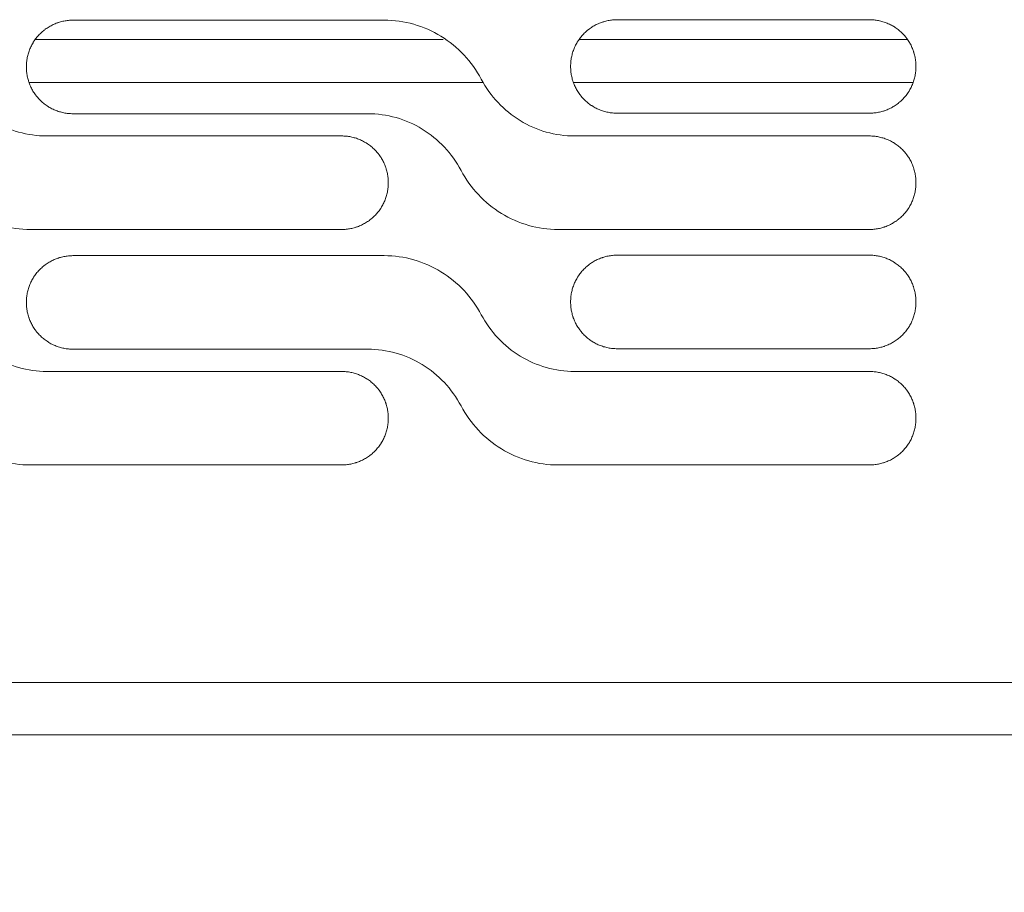
# Model space of a CAD drawing. Units: millimetres. Extents: x 0 to 3750, y 0 to 5000.
# Drawn here: x 1765 to 1859, y 3263 to 3346 of the extents above; entities that cross this region are included whole.
import ezdxf

# ---------------------------------------------------------------- set-up
doc = ezdxf.new("R2010")
doc.units = ezdxf.units.MM
doc.layers.get('Defpoints').update_dxf_attribs({"linetype": 'CONTINUOUS'})
doc.layers.add('Dimension', color=251, linetype='CONTINUOUS')
doc.layers.add('Product', color=7, linetype='CONTINUOUS')
doc.dimstyles.new('Dimension$0', dxfattribs={"dimtxt": 30, "dimasz": 30, "dimexe": 0.18, "dimexo": 0.0625, "dimgap": 4, "dimtad": 3, "dimtoh": 1, "dimdec": 0, "dimzin": 0, "dimdsep": 46, "dimtxsty": 'Standard', "dimcen": 0.09, "dimclrd": 251, "dimclre": 251, "dimclrt": 251, "dimadec": 0, "dimazin": 0, "dimtfac": 1, "dimtdec": 0, "dimtofl": 0, "dimtmove": 0, "dimatfit": 3, "dimfxl": 1, "dimtfillclr": 3, "dimtolj": 1, "dimtzin": 0, "dimarcsym": 0})

# ---------------------------------------------------------------- blocks, each defined once
blk = doc.blocks.new('*D45')
at = {"layer": 'Defpoints', "color": 0, "lineweight": 18, "transparency": 16777216}
for p in [(1096.568, 3278.141), (2631.568, 3278.141), (2631.568, 3102.792)]:
    blk.add_point(p, dxfattribs=at)
at = {"layer": 'Dimension', "color": 251, "lineweight": -2, "transparency": 16777216}
for p, q in [((1096.568, 3278.079), (1096.568, 3102.612)), ((2631.568, 3278.079), (2631.568, 3102.612)), ((1126.568, 3102.792), (2601.568, 3102.792))]:
    blk.add_line(p, q, dxfattribs=at)
at = {"layer": 'Dimension', "color": 251, "lineweight": 18, "transparency": 16777216}
for points in [[(1126.568, 3107.792), (1126.568, 3097.792), (1096.568, 3102.792)], [(2601.568, 3107.792), (2601.568, 3097.792), (2631.568, 3102.792)]]:
    blk.add_solid(points, dxfattribs=at)
at = {"layer": 'Dimension', "color": 251, "transparency": 16777216, "insert": (1861.317, 3102.792), "char_height": 30, "attachment_point": 5}
blk.add_mtext('\\A1;1535\\P [5\'-0 1/2"]', dxfattribs=at)

msp = doc.modelspace()

# ---------------------------------------------------------------- linework, layer by layer
at = {"layer": 'Product', "linetype": 'Continuous', "lineweight": 13}
for p, q in [((1799.759, 3346.435), (1770.019, 3346.435)), ((1846.118, 3346.481), (1822.019, 3346.481)), ((1766.466, 3344.591), (1805.379, 3344.591)), ((1818.423, 3344.591), (1849.715, 3344.591)), ((1809.214, 3340.49), (1765.818, 3340.49)), ((1850.242, 3340.49), (1817.835, 3340.49)), ((1770.019, 3337.498), (1798.191, 3337.498)), ((1822.019, 3337.545), (1846.118, 3337.545)), ((1795.695, 3335.371), (1767.523, 3335.371)), ((1846.118, 3335.371), (1817.946, 3335.371)), ((1765.955, 3326.435), (1795.695, 3326.435)), ((1816.379, 3326.435), (1846.118, 3326.435)), ((1799.759, 3323.935), (1770.019, 3323.935)), ((1846.118, 3323.981), (1822.019, 3323.981)), ((1770.019, 3314.998), (1798.191, 3314.998)), ((1822.019, 3315.045), (1846.118, 3315.045)), ((1795.695, 3312.871), (1767.523, 3312.871)), ((1846.118, 3312.871), (1817.946, 3312.871)), ((1765.955, 3303.935), (1795.695, 3303.935)), ((1816.379, 3303.935), (1846.118, 3303.935)), ((1096.568, 3283.143), (1864.068, 3283.143)), ((1864.068, 3278.141), (1096.568, 3278.141))]:
    msp.add_line(p, q, dxfattribs=at)
for points, knots in [([(1770.019, 3346.435), (1769.872, 3346.435), (1769.726, 3346.428), (1769.437, 3346.399), (1769.151, 3346.357), (1768.869, 3346.286), (1768.694, 3346.233), (1768.66, 3346.222), (1768.59, 3346.2), (1768.555, 3346.188), (1768.452, 3346.151), (1768.383, 3346.124), (1768.181, 3346.041), (1767.919, 3345.916), (1767.67, 3345.768), (1767.489, 3345.647), (1767.4, 3345.584), (1767.312, 3345.517), (1767.254, 3345.472), (1767.226, 3345.449), (1767.084, 3345.333), (1766.976, 3345.235), (1766.771, 3345.03), (1766.576, 3344.816), (1766.403, 3344.582), (1766.301, 3344.431), (1766.281, 3344.4), (1766.242, 3344.338), (1766.222, 3344.307), (1766.166, 3344.212), (1766.13, 3344.149), (1766.027, 3343.956), (1765.903, 3343.694), (1765.805, 3343.421), (1765.741, 3343.213), (1765.721, 3343.142), (1765.686, 3343.001), (1765.67, 3342.929), (1765.626, 3342.713), (1765.583, 3342.424), (1765.569, 3342.132), (1765.569, 3341.985)], [0, 0, 0, 0, 0.0625, 0.0625, 0.125, 0.1875, 0.1875, 0.203125, 0.203125, 0.21875, 0.21875, 0.25, 0.25, 0.3125, 0.375, 0.375, 0.40625, 0.421875, 0.421875, 0.4375, 0.4375, 0.5, 0.5, 0.5625, 0.625, 0.625, 0.640625, 0.640625, 0.65625, 0.65625, 0.6875, 0.6875, 0.75, 0.8125, 0.8125, 0.84375, 0.84375, 0.875, 0.875, 0.9375, 1, 1, 1, 1]), ([(1809.035, 3340.792), (1808.584, 3341.638), (1808.034, 3342.408), (1806.735, 3343.795), (1805.988, 3344.406), (1804.375, 3345.394), (1803.487, 3345.785), (1801.666, 3346.301), (1800.718, 3346.435), (1799.759, 3346.435)], [0, 0, 0, 0, 0.25, 0.25, 0.5, 0.5, 0.75, 0.75, 1, 1, 1, 1]), ([(1822.019, 3346.481), (1821.872, 3346.481), (1821.726, 3346.474), (1821.437, 3346.445), (1821.15, 3346.403), (1820.869, 3346.333), (1820.694, 3346.28), (1820.659, 3346.269), (1820.59, 3346.246), (1820.555, 3346.234), (1820.451, 3346.197), (1820.383, 3346.17), (1820.181, 3346.087), (1819.919, 3345.963), (1819.67, 3345.814), (1819.489, 3345.693), (1819.399, 3345.63), (1819.312, 3345.564), (1819.254, 3345.519), (1819.225, 3345.496), (1819.084, 3345.379), (1818.976, 3345.282), (1818.77, 3345.076), (1818.576, 3344.862), (1818.402, 3344.629), (1818.301, 3344.477), (1818.281, 3344.446), (1818.241, 3344.384), (1818.222, 3344.353), (1818.165, 3344.259), (1818.129, 3344.195), (1818.026, 3344.003), (1817.902, 3343.74), (1817.804, 3343.468), (1817.741, 3343.259), (1817.721, 3343.189), (1817.685, 3343.047), (1817.669, 3342.975), (1817.626, 3342.759), (1817.583, 3342.47), (1817.569, 3342.178), (1817.569, 3342.031)], [0, 0, 0, 0, 0.0625, 0.0625, 0.125, 0.1875, 0.1875, 0.203125, 0.203125, 0.21875, 0.21875, 0.25, 0.25, 0.3125, 0.375, 0.375, 0.40625, 0.421875, 0.421875, 0.4375, 0.4375, 0.5, 0.5, 0.5625, 0.625, 0.625, 0.640625, 0.640625, 0.65625, 0.65625, 0.6875, 0.6875, 0.75, 0.8125, 0.8125, 0.84375, 0.84375, 0.875, 0.875, 0.9375, 1, 1, 1, 1]), ([(1850.568, 3342.031), (1850.568, 3342.178), (1850.561, 3342.324), (1850.533, 3342.613), (1850.49, 3342.899), (1850.42, 3343.181), (1850.367, 3343.356), (1850.356, 3343.391), (1850.333, 3343.46), (1850.321, 3343.495), (1850.284, 3343.599), (1850.258, 3343.667), (1850.174, 3343.869), (1850.05, 3344.131), (1849.901, 3344.38), (1849.78, 3344.561), (1849.717, 3344.651), (1849.651, 3344.738), (1849.606, 3344.796), (1849.583, 3344.824), (1849.467, 3344.966), (1849.369, 3345.074), (1849.164, 3345.279), (1848.949, 3345.474), (1848.716, 3345.648), (1848.564, 3345.749), (1848.533, 3345.769), (1848.471, 3345.808), (1848.44, 3345.828), (1848.346, 3345.884), (1848.282, 3345.92), (1848.09, 3346.023), (1847.828, 3346.148), (1847.555, 3346.246), (1847.346, 3346.309), (1847.276, 3346.329), (1847.134, 3346.364), (1847.062, 3346.381), (1846.847, 3346.424), (1846.558, 3346.467), (1846.265, 3346.481), (1846.118, 3346.481)], [0, 0, 0, 0, 0.0625, 0.0625, 0.125, 0.1875, 0.1875, 0.203125, 0.203125, 0.21875, 0.21875, 0.25, 0.25, 0.3125, 0.375, 0.375, 0.40625, 0.421875, 0.421875, 0.4375, 0.4375, 0.5, 0.5, 0.5625, 0.625, 0.625, 0.640625, 0.640625, 0.65625, 0.65625, 0.6875, 0.6875, 0.75, 0.8125, 0.8125, 0.84375, 0.84375, 0.875, 0.875, 0.9375, 1, 1, 1, 1]), ([(1765.569, 3341.948), (1765.569, 3341.802), (1765.576, 3341.656), (1765.605, 3341.367), (1765.647, 3341.08), (1765.718, 3340.799), (1765.771, 3340.624), (1765.782, 3340.589), (1765.804, 3340.52), (1765.816, 3340.485), (1765.853, 3340.381), (1765.88, 3340.313), (1765.963, 3340.111), (1766.088, 3339.849), (1766.236, 3339.6), (1766.357, 3339.419), (1766.42, 3339.329), (1766.487, 3339.242), (1766.532, 3339.184), (1766.555, 3339.155), (1766.671, 3339.014), (1766.769, 3338.906), (1766.974, 3338.7), (1767.188, 3338.506), (1767.422, 3338.332), (1767.573, 3338.231), (1767.604, 3338.211), (1767.666, 3338.171), (1767.697, 3338.152), (1767.792, 3338.095), (1767.855, 3338.059), (1768.048, 3337.956), (1768.31, 3337.832), (1768.583, 3337.734), (1768.791, 3337.671), (1768.862, 3337.651), (1769.003, 3337.615), (1769.075, 3337.599), (1769.291, 3337.556), (1769.58, 3337.513), (1769.872, 3337.498), (1770.019, 3337.498)], [0, 0, 0, 0, 0.0625, 0.0625, 0.125, 0.1875, 0.1875, 0.203125, 0.203125, 0.21875, 0.21875, 0.25, 0.25, 0.3125, 0.375, 0.375, 0.40625, 0.421875, 0.421875, 0.4375, 0.4375, 0.5, 0.5, 0.5625, 0.625, 0.625, 0.640625, 0.640625, 0.65625, 0.65625, 0.6875, 0.6875, 0.75, 0.8125, 0.8125, 0.84375, 0.84375, 0.875, 0.875, 0.9375, 1, 1, 1, 1]), ([(1817.569, 3341.995), (1817.569, 3341.848), (1817.576, 3341.702), (1817.604, 3341.413), (1817.647, 3341.127), (1817.717, 3340.845), (1817.77, 3340.67), (1817.781, 3340.635), (1817.804, 3340.566), (1817.816, 3340.531), (1817.853, 3340.427), (1817.879, 3340.359), (1817.963, 3340.157), (1818.087, 3339.895), (1818.236, 3339.646), (1818.357, 3339.465), (1818.42, 3339.375), (1818.486, 3339.288), (1818.531, 3339.23), (1818.554, 3339.201), (1818.67, 3339.06), (1818.768, 3338.952), (1818.973, 3338.747), (1819.188, 3338.552), (1819.421, 3338.378), (1819.573, 3338.277), (1819.604, 3338.257), (1819.666, 3338.217), (1819.697, 3338.198), (1819.791, 3338.142), (1819.855, 3338.106), (1820.047, 3338.003), (1820.309, 3337.878), (1820.582, 3337.78), (1820.791, 3337.717), (1820.861, 3337.697), (1821.003, 3337.661), (1821.075, 3337.645), (1821.29, 3337.602), (1821.579, 3337.559), (1821.872, 3337.545), (1822.019, 3337.545)], [0, 0, 0, 0, 0.0625, 0.0625, 0.125, 0.1875, 0.1875, 0.203125, 0.203125, 0.21875, 0.21875, 0.25, 0.25, 0.3125, 0.375, 0.375, 0.40625, 0.421875, 0.421875, 0.4375, 0.4375, 0.5, 0.5, 0.5625, 0.625, 0.625, 0.640625, 0.640625, 0.65625, 0.65625, 0.6875, 0.6875, 0.75, 0.8125, 0.8125, 0.84375, 0.84375, 0.875, 0.875, 0.9375, 1, 1, 1, 1]), ([(1846.118, 3337.545), (1846.265, 3337.545), (1846.411, 3337.552), (1846.7, 3337.58), (1846.987, 3337.623), (1847.268, 3337.693), (1847.443, 3337.746), (1847.478, 3337.757), (1847.547, 3337.78), (1847.582, 3337.792), (1847.686, 3337.829), (1847.754, 3337.856), (1847.956, 3337.939), (1848.218, 3338.063), (1848.467, 3338.212), (1848.648, 3338.333), (1848.738, 3338.396), (1848.825, 3338.462), (1848.883, 3338.507), (1848.912, 3338.53), (1849.053, 3338.647), (1849.161, 3338.744), (1849.367, 3338.949), (1849.561, 3339.164), (1849.735, 3339.397), (1849.836, 3339.549), (1849.856, 3339.58), (1849.896, 3339.642), (1849.915, 3339.673), (1849.972, 3339.767), (1850.008, 3339.831), (1850.111, 3340.023), (1850.235, 3340.285), (1850.333, 3340.558), (1850.396, 3340.767), (1850.416, 3340.837), (1850.452, 3340.979), (1850.468, 3341.051), (1850.511, 3341.267), (1850.554, 3341.556), (1850.568, 3341.848), (1850.568, 3341.995)], [0, 0, 0, 0, 0.0625, 0.0625, 0.125, 0.1875, 0.1875, 0.203125, 0.203125, 0.21875, 0.21875, 0.25, 0.25, 0.3125, 0.375, 0.375, 0.40625, 0.421875, 0.421875, 0.4375, 0.4375, 0.5, 0.5, 0.5625, 0.625, 0.625, 0.640625, 0.640625, 0.65625, 0.65625, 0.6875, 0.6875, 0.75, 0.8125, 0.8125, 0.84375, 0.84375, 0.875, 0.875, 0.9375, 1, 1, 1, 1]), ([(1767.523, 3335.371), (1766.602, 3335.371), (1765.702, 3335.497), (1763.945, 3335.995), (1763.098, 3336.367), (1760.771, 3337.79), (1759.479, 3339.167), (1758.612, 3340.792)], [0, 0, 0, 0, 0.25, 0.25, 0.5, 0.5, 1, 1, 1, 1]), ([(1817.946, 3335.371), (1817.025, 3335.371), (1816.125, 3335.497), (1814.368, 3335.995), (1813.521, 3336.367), (1811.194, 3337.79), (1809.902, 3339.167), (1809.035, 3340.792)], [0, 0, 0, 0, 0.25, 0.25, 0.5, 0.5, 1, 1, 1, 1]), ([(1798.191, 3337.498), (1799.113, 3337.498), (1800.012, 3337.373), (1801.77, 3336.875), (1802.617, 3336.503), (1804.943, 3335.079), (1806.236, 3333.702), (1807.102, 3332.077)], [0, 0, 0, 0, 0.25, 0.25, 0.5, 0.5, 1, 1, 1, 1]), ([(1800.145, 3330.921), (1800.145, 3331.068), (1800.138, 3331.214), (1800.11, 3331.503), (1800.067, 3331.79), (1799.997, 3332.071), (1799.944, 3332.246), (1799.933, 3332.281), (1799.91, 3332.35), (1799.898, 3332.385), (1799.861, 3332.489), (1799.834, 3332.557), (1799.751, 3332.759), (1799.627, 3333.021), (1799.478, 3333.27), (1799.357, 3333.451), (1799.294, 3333.541), (1799.228, 3333.628), (1799.183, 3333.686), (1799.16, 3333.715), (1799.043, 3333.856), (1798.946, 3333.964), (1798.741, 3334.17), (1798.526, 3334.364), (1798.293, 3334.538), (1798.141, 3334.639), (1798.11, 3334.659), (1798.048, 3334.699), (1798.017, 3334.718), (1797.923, 3334.775), (1797.859, 3334.811), (1797.667, 3334.914), (1797.405, 3335.038), (1797.132, 3335.136), (1796.923, 3335.199), (1796.853, 3335.219), (1796.711, 3335.255), (1796.639, 3335.271), (1796.423, 3335.314), (1796.134, 3335.357), (1795.842, 3335.371), (1795.695, 3335.371)], [0, 0, 0, 0, 0.0625, 0.0625, 0.125, 0.1875, 0.1875, 0.203125, 0.203125, 0.21875, 0.21875, 0.25, 0.25, 0.3125, 0.375, 0.375, 0.40625, 0.421875, 0.421875, 0.4375, 0.4375, 0.5, 0.5, 0.5625, 0.625, 0.625, 0.640625, 0.640625, 0.65625, 0.65625, 0.6875, 0.6875, 0.75, 0.8125, 0.8125, 0.84375, 0.84375, 0.875, 0.875, 0.9375, 1, 1, 1, 1]), ([(1850.568, 3330.921), (1850.568, 3331.068), (1850.561, 3331.214), (1850.533, 3331.503), (1850.49, 3331.79), (1850.42, 3332.071), (1850.367, 3332.246), (1850.356, 3332.281), (1850.333, 3332.35), (1850.321, 3332.385), (1850.284, 3332.489), (1850.258, 3332.557), (1850.174, 3332.759), (1850.05, 3333.021), (1849.901, 3333.27), (1849.78, 3333.451), (1849.717, 3333.541), (1849.651, 3333.628), (1849.606, 3333.686), (1849.583, 3333.715), (1849.467, 3333.856), (1849.369, 3333.964), (1849.164, 3334.17), (1848.949, 3334.364), (1848.716, 3334.538), (1848.564, 3334.639), (1848.533, 3334.659), (1848.471, 3334.699), (1848.44, 3334.718), (1848.346, 3334.775), (1848.282, 3334.811), (1848.09, 3334.914), (1847.828, 3335.038), (1847.555, 3335.136), (1847.346, 3335.199), (1847.276, 3335.219), (1847.134, 3335.255), (1847.062, 3335.271), (1846.847, 3335.314), (1846.558, 3335.357), (1846.265, 3335.371), (1846.118, 3335.371)], [0, 0, 0, 0, 0.0625, 0.0625, 0.125, 0.1875, 0.1875, 0.203125, 0.203125, 0.21875, 0.21875, 0.25, 0.25, 0.3125, 0.375, 0.375, 0.40625, 0.421875, 0.421875, 0.4375, 0.4375, 0.5, 0.5, 0.5625, 0.625, 0.625, 0.640625, 0.640625, 0.65625, 0.65625, 0.6875, 0.6875, 0.75, 0.8125, 0.8125, 0.84375, 0.84375, 0.875, 0.875, 0.9375, 1, 1, 1, 1]), ([(1756.679, 3332.077), (1757.13, 3331.231), (1757.681, 3330.461), (1758.98, 3329.074), (1759.727, 3328.464), (1761.339, 3327.476), (1762.228, 3327.085), (1764.048, 3326.569), (1764.996, 3326.435), (1765.955, 3326.435)], [0, 0, 0, 0, 0.25, 0.25, 0.5, 0.5, 0.75, 0.75, 1, 1, 1, 1]), ([(1807.102, 3332.077), (1807.553, 3331.231), (1808.104, 3330.461), (1809.403, 3329.074), (1810.15, 3328.464), (1811.762, 3327.476), (1812.651, 3327.085), (1814.472, 3326.569), (1815.419, 3326.435), (1816.379, 3326.435)], [0, 0, 0, 0, 0.25, 0.25, 0.5, 0.5, 0.75, 0.75, 1, 1, 1, 1]), ([(1795.695, 3326.435), (1795.842, 3326.435), (1795.988, 3326.442), (1796.277, 3326.471), (1796.563, 3326.513), (1796.845, 3326.584), (1797.02, 3326.636), (1797.055, 3326.647), (1797.124, 3326.67), (1797.159, 3326.682), (1797.263, 3326.719), (1797.331, 3326.746), (1797.533, 3326.829), (1797.795, 3326.954), (1798.044, 3327.102), (1798.225, 3327.223), (1798.315, 3327.286), (1798.402, 3327.353), (1798.46, 3327.398), (1798.489, 3327.421), (1798.63, 3327.537), (1798.738, 3327.635), (1798.943, 3327.84), (1799.138, 3328.054), (1799.312, 3328.288), (1799.413, 3328.439), (1799.433, 3328.47), (1799.473, 3328.532), (1799.492, 3328.563), (1799.548, 3328.658), (1799.584, 3328.721), (1799.687, 3328.914), (1799.812, 3329.176), (1799.91, 3329.449), (1799.973, 3329.657), (1799.993, 3329.728), (1800.029, 3329.869), (1800.045, 3329.941), (1800.088, 3330.157), (1800.131, 3330.446), (1800.145, 3330.738), (1800.145, 3330.885)], [0, 0, 0, 0, 0.0625, 0.0625, 0.125, 0.1875, 0.1875, 0.203125, 0.203125, 0.21875, 0.21875, 0.25, 0.25, 0.3125, 0.375, 0.375, 0.40625, 0.421875, 0.421875, 0.4375, 0.4375, 0.5, 0.5, 0.5625, 0.625, 0.625, 0.640625, 0.640625, 0.65625, 0.65625, 0.6875, 0.6875, 0.75, 0.8125, 0.8125, 0.84375, 0.84375, 0.875, 0.875, 0.9375, 1, 1, 1, 1]), ([(1846.118, 3326.435), (1846.265, 3326.435), (1846.411, 3326.442), (1846.7, 3326.471), (1846.987, 3326.513), (1847.268, 3326.584), (1847.443, 3326.636), (1847.478, 3326.647), (1847.547, 3326.67), (1847.582, 3326.682), (1847.686, 3326.719), (1847.754, 3326.746), (1847.956, 3326.829), (1848.218, 3326.954), (1848.467, 3327.102), (1848.648, 3327.223), (1848.738, 3327.286), (1848.825, 3327.353), (1848.883, 3327.398), (1848.912, 3327.421), (1849.053, 3327.537), (1849.161, 3327.635), (1849.367, 3327.84), (1849.561, 3328.054), (1849.735, 3328.288), (1849.836, 3328.439), (1849.856, 3328.47), (1849.896, 3328.532), (1849.915, 3328.563), (1849.972, 3328.658), (1850.008, 3328.721), (1850.111, 3328.914), (1850.235, 3329.176), (1850.333, 3329.449), (1850.396, 3329.657), (1850.416, 3329.728), (1850.452, 3329.869), (1850.468, 3329.941), (1850.511, 3330.157), (1850.554, 3330.446), (1850.568, 3330.738), (1850.568, 3330.885)], [0, 0, 0, 0, 0.0625, 0.0625, 0.125, 0.1875, 0.1875, 0.203125, 0.203125, 0.21875, 0.21875, 0.25, 0.25, 0.3125, 0.375, 0.375, 0.40625, 0.421875, 0.421875, 0.4375, 0.4375, 0.5, 0.5, 0.5625, 0.625, 0.625, 0.640625, 0.640625, 0.65625, 0.65625, 0.6875, 0.6875, 0.75, 0.8125, 0.8125, 0.84375, 0.84375, 0.875, 0.875, 0.9375, 1, 1, 1, 1]), ([(1770.019, 3323.935), (1769.872, 3323.935), (1769.726, 3323.928), (1769.437, 3323.899), (1769.151, 3323.857), (1768.869, 3323.786), (1768.694, 3323.733), (1768.66, 3323.722), (1768.59, 3323.699), (1768.555, 3323.687), (1768.452, 3323.65), (1768.383, 3323.624), (1768.181, 3323.54), (1767.919, 3323.416), (1767.67, 3323.267), (1767.489, 3323.146), (1767.4, 3323.084), (1767.312, 3323.017), (1767.254, 3322.972), (1767.226, 3322.949), (1767.084, 3322.833), (1766.976, 3322.735), (1766.771, 3322.53), (1766.576, 3322.316), (1766.403, 3322.082), (1766.301, 3321.93), (1766.281, 3321.9), (1766.242, 3321.838), (1766.222, 3321.807), (1766.166, 3321.712), (1766.13, 3321.649), (1766.027, 3321.456), (1765.903, 3321.194), (1765.805, 3320.921), (1765.741, 3320.713), (1765.721, 3320.642), (1765.686, 3320.5), (1765.67, 3320.429), (1765.626, 3320.213), (1765.583, 3319.924), (1765.569, 3319.632), (1765.569, 3319.485)], [0, 0, 0, 0, 0.0625, 0.0625, 0.125, 0.1875, 0.1875, 0.203125, 0.203125, 0.21875, 0.21875, 0.25, 0.25, 0.3125, 0.375, 0.375, 0.40625, 0.421875, 0.421875, 0.4375, 0.4375, 0.5, 0.5, 0.5625, 0.625, 0.625, 0.640625, 0.640625, 0.65625, 0.65625, 0.6875, 0.6875, 0.75, 0.8125, 0.8125, 0.84375, 0.84375, 0.875, 0.875, 0.9375, 1, 1, 1, 1]), ([(1809.035, 3318.292), (1808.584, 3319.138), (1808.034, 3319.908), (1806.735, 3321.295), (1805.988, 3321.905), (1804.375, 3322.894), (1803.487, 3323.285), (1801.666, 3323.801), (1800.718, 3323.935), (1799.759, 3323.935)], [0, 0, 0, 0, 0.25, 0.25, 0.5, 0.5, 0.75, 0.75, 1, 1, 1, 1]), ([(1822.019, 3323.981), (1821.872, 3323.981), (1821.726, 3323.974), (1821.437, 3323.945), (1821.15, 3323.903), (1820.869, 3323.832), (1820.694, 3323.78), (1820.659, 3323.769), (1820.59, 3323.746), (1820.555, 3323.734), (1820.451, 3323.697), (1820.383, 3323.67), (1820.181, 3323.587), (1819.919, 3323.462), (1819.67, 3323.314), (1819.489, 3323.193), (1819.399, 3323.13), (1819.312, 3323.063), (1819.254, 3323.018), (1819.225, 3322.995), (1819.084, 3322.879), (1818.976, 3322.781), (1818.77, 3322.576), (1818.576, 3322.362), (1818.402, 3322.128), (1818.301, 3321.977), (1818.281, 3321.946), (1818.241, 3321.884), (1818.222, 3321.853), (1818.165, 3321.759), (1818.129, 3321.695), (1818.026, 3321.502), (1817.902, 3321.24), (1817.804, 3320.967), (1817.741, 3320.759), (1817.721, 3320.689), (1817.685, 3320.547), (1817.669, 3320.475), (1817.626, 3320.259), (1817.583, 3319.97), (1817.569, 3319.678), (1817.569, 3319.531)], [0, 0, 0, 0, 0.0625, 0.0625, 0.125, 0.1875, 0.1875, 0.203125, 0.203125, 0.21875, 0.21875, 0.25, 0.25, 0.3125, 0.375, 0.375, 0.40625, 0.421875, 0.421875, 0.4375, 0.4375, 0.5, 0.5, 0.5625, 0.625, 0.625, 0.640625, 0.640625, 0.65625, 0.65625, 0.6875, 0.6875, 0.75, 0.8125, 0.8125, 0.84375, 0.84375, 0.875, 0.875, 0.9375, 1, 1, 1, 1]), ([(1850.568, 3319.531), (1850.568, 3319.678), (1850.561, 3319.824), (1850.533, 3320.113), (1850.49, 3320.399), (1850.42, 3320.681), (1850.367, 3320.856), (1850.356, 3320.891), (1850.333, 3320.96), (1850.321, 3320.995), (1850.284, 3321.098), (1850.258, 3321.167), (1850.174, 3321.369), (1850.05, 3321.631), (1849.901, 3321.88), (1849.78, 3322.061), (1849.717, 3322.15), (1849.651, 3322.238), (1849.606, 3322.296), (1849.583, 3322.324), (1849.467, 3322.466), (1849.369, 3322.574), (1849.164, 3322.779), (1848.949, 3322.974), (1848.716, 3323.147), (1848.564, 3323.249), (1848.533, 3323.269), (1848.471, 3323.308), (1848.44, 3323.328), (1848.346, 3323.384), (1848.282, 3323.42), (1848.09, 3323.523), (1847.828, 3323.647), (1847.555, 3323.745), (1847.346, 3323.809), (1847.276, 3323.829), (1847.134, 3323.864), (1847.062, 3323.88), (1846.847, 3323.924), (1846.558, 3323.967), (1846.265, 3323.981), (1846.118, 3323.981)], [0, 0, 0, 0, 0.0625, 0.0625, 0.125, 0.1875, 0.1875, 0.203125, 0.203125, 0.21875, 0.21875, 0.25, 0.25, 0.3125, 0.375, 0.375, 0.40625, 0.421875, 0.421875, 0.4375, 0.4375, 0.5, 0.5, 0.5625, 0.625, 0.625, 0.640625, 0.640625, 0.65625, 0.65625, 0.6875, 0.6875, 0.75, 0.8125, 0.8125, 0.84375, 0.84375, 0.875, 0.875, 0.9375, 1, 1, 1, 1]), ([(1765.569, 3319.448), (1765.569, 3319.301), (1765.576, 3319.156), (1765.605, 3318.867), (1765.647, 3318.58), (1765.718, 3318.298), (1765.771, 3318.124), (1765.782, 3318.089), (1765.804, 3318.019), (1765.816, 3317.985), (1765.853, 3317.881), (1765.88, 3317.813), (1765.963, 3317.611), (1766.088, 3317.348), (1766.236, 3317.1), (1766.357, 3316.918), (1766.42, 3316.829), (1766.487, 3316.742), (1766.532, 3316.684), (1766.555, 3316.655), (1766.671, 3316.513), (1766.769, 3316.405), (1766.974, 3316.2), (1767.188, 3316.006), (1767.422, 3315.832), (1767.573, 3315.73), (1767.604, 3315.71), (1767.666, 3315.671), (1767.697, 3315.652), (1767.792, 3315.595), (1767.855, 3315.559), (1768.048, 3315.456), (1768.31, 3315.332), (1768.583, 3315.234), (1768.791, 3315.17), (1768.862, 3315.151), (1769.003, 3315.115), (1769.075, 3315.099), (1769.291, 3315.056), (1769.58, 3315.013), (1769.872, 3314.998), (1770.019, 3314.998)], [0, 0, 0, 0, 0.0625, 0.0625, 0.125, 0.1875, 0.1875, 0.203125, 0.203125, 0.21875, 0.21875, 0.25, 0.25, 0.3125, 0.375, 0.375, 0.40625, 0.421875, 0.421875, 0.4375, 0.4375, 0.5, 0.5, 0.5625, 0.625, 0.625, 0.640625, 0.640625, 0.65625, 0.65625, 0.6875, 0.6875, 0.75, 0.8125, 0.8125, 0.84375, 0.84375, 0.875, 0.875, 0.9375, 1, 1, 1, 1]), ([(1817.569, 3319.495), (1817.569, 3319.348), (1817.576, 3319.202), (1817.604, 3318.913), (1817.647, 3318.626), (1817.717, 3318.345), (1817.77, 3318.17), (1817.781, 3318.135), (1817.804, 3318.066), (1817.816, 3318.031), (1817.853, 3317.927), (1817.879, 3317.859), (1817.963, 3317.657), (1818.087, 3317.395), (1818.236, 3317.146), (1818.357, 3316.965), (1818.42, 3316.875), (1818.486, 3316.788), (1818.531, 3316.73), (1818.554, 3316.701), (1818.67, 3316.56), (1818.768, 3316.452), (1818.973, 3316.246), (1819.188, 3316.052), (1819.421, 3315.878), (1819.573, 3315.777), (1819.604, 3315.757), (1819.666, 3315.717), (1819.697, 3315.698), (1819.791, 3315.641), (1819.855, 3315.605), (1820.047, 3315.502), (1820.309, 3315.378), (1820.582, 3315.28), (1820.791, 3315.217), (1820.861, 3315.197), (1821.003, 3315.161), (1821.075, 3315.145), (1821.29, 3315.102), (1821.579, 3315.059), (1821.872, 3315.045), (1822.019, 3315.045)], [0, 0, 0, 0, 0.0625, 0.0625, 0.125, 0.1875, 0.1875, 0.203125, 0.203125, 0.21875, 0.21875, 0.25, 0.25, 0.3125, 0.375, 0.375, 0.40625, 0.421875, 0.421875, 0.4375, 0.4375, 0.5, 0.5, 0.5625, 0.625, 0.625, 0.640625, 0.640625, 0.65625, 0.65625, 0.6875, 0.6875, 0.75, 0.8125, 0.8125, 0.84375, 0.84375, 0.875, 0.875, 0.9375, 1, 1, 1, 1]), ([(1846.118, 3315.045), (1846.265, 3315.045), (1846.411, 3315.052), (1846.7, 3315.08), (1846.987, 3315.123), (1847.268, 3315.193), (1847.443, 3315.246), (1847.478, 3315.257), (1847.547, 3315.28), (1847.582, 3315.292), (1847.686, 3315.329), (1847.754, 3315.355), (1847.956, 3315.439), (1848.218, 3315.563), (1848.467, 3315.712), (1848.648, 3315.833), (1848.738, 3315.896), (1848.825, 3315.962), (1848.883, 3316.007), (1848.912, 3316.03), (1849.053, 3316.146), (1849.161, 3316.244), (1849.367, 3316.449), (1849.561, 3316.664), (1849.735, 3316.897), (1849.836, 3317.049), (1849.856, 3317.08), (1849.896, 3317.142), (1849.915, 3317.173), (1849.972, 3317.267), (1850.008, 3317.331), (1850.111, 3317.523), (1850.235, 3317.785), (1850.333, 3318.058), (1850.396, 3318.267), (1850.416, 3318.337), (1850.452, 3318.479), (1850.468, 3318.551), (1850.511, 3318.766), (1850.554, 3319.055), (1850.568, 3319.348), (1850.568, 3319.495)], [0, 0, 0, 0, 0.0625, 0.0625, 0.125, 0.1875, 0.1875, 0.203125, 0.203125, 0.21875, 0.21875, 0.25, 0.25, 0.3125, 0.375, 0.375, 0.40625, 0.421875, 0.421875, 0.4375, 0.4375, 0.5, 0.5, 0.5625, 0.625, 0.625, 0.640625, 0.640625, 0.65625, 0.65625, 0.6875, 0.6875, 0.75, 0.8125, 0.8125, 0.84375, 0.84375, 0.875, 0.875, 0.9375, 1, 1, 1, 1]), ([(1767.523, 3312.871), (1766.602, 3312.871), (1765.702, 3312.997), (1763.945, 3313.495), (1763.098, 3313.867), (1760.771, 3315.29), (1759.479, 3316.667), (1758.612, 3318.292)], [0, 0, 0, 0, 0.25, 0.25, 0.5, 0.5, 1, 1, 1, 1]), ([(1817.946, 3312.871), (1817.025, 3312.871), (1816.125, 3312.997), (1814.368, 3313.495), (1813.521, 3313.867), (1811.194, 3315.29), (1809.902, 3316.667), (1809.035, 3318.292)], [0, 0, 0, 0, 0.25, 0.25, 0.5, 0.5, 1, 1, 1, 1]), ([(1798.191, 3314.998), (1799.113, 3314.998), (1800.012, 3314.872), (1801.77, 3314.375), (1802.617, 3314.003), (1804.943, 3312.579), (1806.236, 3311.202), (1807.102, 3309.577)], [0, 0, 0, 0, 0.25, 0.25, 0.5, 0.5, 1, 1, 1, 1]), ([(1800.145, 3308.421), (1800.145, 3308.568), (1800.138, 3308.714), (1800.11, 3309.003), (1800.067, 3309.289), (1799.997, 3309.571), (1799.944, 3309.746), (1799.933, 3309.781), (1799.91, 3309.85), (1799.898, 3309.885), (1799.861, 3309.989), (1799.834, 3310.057), (1799.751, 3310.259), (1799.627, 3310.521), (1799.478, 3310.77), (1799.357, 3310.951), (1799.294, 3311.041), (1799.228, 3311.128), (1799.183, 3311.186), (1799.16, 3311.215), (1799.043, 3311.356), (1798.946, 3311.464), (1798.741, 3311.669), (1798.526, 3311.864), (1798.293, 3312.038), (1798.141, 3312.139), (1798.11, 3312.159), (1798.048, 3312.199), (1798.017, 3312.218), (1797.923, 3312.274), (1797.859, 3312.31), (1797.667, 3312.413), (1797.405, 3312.538), (1797.132, 3312.636), (1796.923, 3312.699), (1796.853, 3312.719), (1796.711, 3312.755), (1796.639, 3312.771), (1796.423, 3312.814), (1796.134, 3312.857), (1795.842, 3312.871), (1795.695, 3312.871)], [0, 0, 0, 0, 0.0625, 0.0625, 0.125, 0.1875, 0.1875, 0.203125, 0.203125, 0.21875, 0.21875, 0.25, 0.25, 0.3125, 0.375, 0.375, 0.40625, 0.421875, 0.421875, 0.4375, 0.4375, 0.5, 0.5, 0.5625, 0.625, 0.625, 0.640625, 0.640625, 0.65625, 0.65625, 0.6875, 0.6875, 0.75, 0.8125, 0.8125, 0.84375, 0.84375, 0.875, 0.875, 0.9375, 1, 1, 1, 1]), ([(1850.568, 3308.421), (1850.568, 3308.568), (1850.561, 3308.714), (1850.533, 3309.003), (1850.49, 3309.289), (1850.42, 3309.571), (1850.367, 3309.746), (1850.356, 3309.781), (1850.333, 3309.85), (1850.321, 3309.885), (1850.284, 3309.989), (1850.258, 3310.057), (1850.174, 3310.259), (1850.05, 3310.521), (1849.901, 3310.77), (1849.78, 3310.951), (1849.717, 3311.041), (1849.651, 3311.128), (1849.606, 3311.186), (1849.583, 3311.215), (1849.467, 3311.356), (1849.369, 3311.464), (1849.164, 3311.669), (1848.949, 3311.864), (1848.716, 3312.038), (1848.564, 3312.139), (1848.533, 3312.159), (1848.471, 3312.199), (1848.44, 3312.218), (1848.346, 3312.274), (1848.282, 3312.31), (1848.09, 3312.413), (1847.828, 3312.538), (1847.555, 3312.636), (1847.346, 3312.699), (1847.276, 3312.719), (1847.134, 3312.755), (1847.062, 3312.771), (1846.847, 3312.814), (1846.558, 3312.857), (1846.265, 3312.871), (1846.118, 3312.871)], [0, 0, 0, 0, 0.0625, 0.0625, 0.125, 0.1875, 0.1875, 0.203125, 0.203125, 0.21875, 0.21875, 0.25, 0.25, 0.3125, 0.375, 0.375, 0.40625, 0.421875, 0.421875, 0.4375, 0.4375, 0.5, 0.5, 0.5625, 0.625, 0.625, 0.640625, 0.640625, 0.65625, 0.65625, 0.6875, 0.6875, 0.75, 0.8125, 0.8125, 0.84375, 0.84375, 0.875, 0.875, 0.9375, 1, 1, 1, 1]), ([(1756.679, 3309.577), (1757.13, 3308.731), (1757.681, 3307.961), (1758.98, 3306.574), (1759.727, 3305.964), (1761.339, 3304.976), (1762.228, 3304.585), (1764.048, 3304.068), (1764.996, 3303.935), (1765.955, 3303.935)], [0, 0, 0, 0, 0.25, 0.25, 0.5, 0.5, 0.75, 0.75, 1, 1, 1, 1]), ([(1807.102, 3309.577), (1807.553, 3308.731), (1808.104, 3307.961), (1809.403, 3306.574), (1810.15, 3305.964), (1811.762, 3304.976), (1812.651, 3304.585), (1814.472, 3304.068), (1815.419, 3303.935), (1816.379, 3303.935)], [0, 0, 0, 0, 0.25, 0.25, 0.5, 0.5, 0.75, 0.75, 1, 1, 1, 1]), ([(1795.695, 3303.935), (1795.842, 3303.935), (1795.988, 3303.942), (1796.277, 3303.971), (1796.563, 3304.013), (1796.845, 3304.083), (1797.02, 3304.136), (1797.055, 3304.147), (1797.124, 3304.17), (1797.159, 3304.182), (1797.263, 3304.219), (1797.331, 3304.246), (1797.533, 3304.329), (1797.795, 3304.453), (1798.044, 3304.602), (1798.225, 3304.723), (1798.315, 3304.786), (1798.402, 3304.852), (1798.46, 3304.897), (1798.489, 3304.92), (1798.63, 3305.037), (1798.738, 3305.134), (1798.943, 3305.34), (1799.138, 3305.554), (1799.312, 3305.787), (1799.413, 3305.939), (1799.433, 3305.97), (1799.473, 3306.032), (1799.492, 3306.063), (1799.548, 3306.157), (1799.584, 3306.221), (1799.687, 3306.413), (1799.812, 3306.676), (1799.91, 3306.948), (1799.973, 3307.157), (1799.993, 3307.227), (1800.029, 3307.369), (1800.045, 3307.441), (1800.088, 3307.657), (1800.131, 3307.946), (1800.145, 3308.238), (1800.145, 3308.385)], [0, 0, 0, 0, 0.0625, 0.0625, 0.125, 0.1875, 0.1875, 0.203125, 0.203125, 0.21875, 0.21875, 0.25, 0.25, 0.3125, 0.375, 0.375, 0.40625, 0.421875, 0.421875, 0.4375, 0.4375, 0.5, 0.5, 0.5625, 0.625, 0.625, 0.640625, 0.640625, 0.65625, 0.65625, 0.6875, 0.6875, 0.75, 0.8125, 0.8125, 0.84375, 0.84375, 0.875, 0.875, 0.9375, 1, 1, 1, 1]), ([(1846.118, 3303.935), (1846.265, 3303.935), (1846.411, 3303.942), (1846.7, 3303.971), (1846.987, 3304.013), (1847.268, 3304.083), (1847.443, 3304.136), (1847.478, 3304.147), (1847.547, 3304.17), (1847.582, 3304.182), (1847.686, 3304.219), (1847.754, 3304.246), (1847.956, 3304.329), (1848.218, 3304.453), (1848.467, 3304.602), (1848.648, 3304.723), (1848.738, 3304.786), (1848.825, 3304.852), (1848.883, 3304.897), (1848.912, 3304.92), (1849.053, 3305.037), (1849.161, 3305.134), (1849.367, 3305.34), (1849.561, 3305.554), (1849.735, 3305.787), (1849.836, 3305.939), (1849.856, 3305.97), (1849.896, 3306.032), (1849.915, 3306.063), (1849.972, 3306.157), (1850.008, 3306.221), (1850.111, 3306.413), (1850.235, 3306.676), (1850.333, 3306.948), (1850.396, 3307.157), (1850.416, 3307.227), (1850.452, 3307.369), (1850.468, 3307.441), (1850.511, 3307.657), (1850.554, 3307.946), (1850.568, 3308.238), (1850.568, 3308.385)], [0, 0, 0, 0, 0.0625, 0.0625, 0.125, 0.1875, 0.1875, 0.203125, 0.203125, 0.21875, 0.21875, 0.25, 0.25, 0.3125, 0.375, 0.375, 0.40625, 0.421875, 0.421875, 0.4375, 0.4375, 0.5, 0.5, 0.5625, 0.625, 0.625, 0.640625, 0.640625, 0.65625, 0.65625, 0.6875, 0.6875, 0.75, 0.8125, 0.8125, 0.84375, 0.84375, 0.875, 0.875, 0.9375, 1, 1, 1, 1])]:
    msp.add_open_spline(points, degree=3, knots=knots, dxfattribs=at)
for points in [[(1765.569, 3341.985), (1765.569, 3341.973), (1765.569, 3341.961), (1765.569, 3341.948)], [(1817.569, 3342.031), (1817.569, 3342.019), (1817.569, 3342.007), (1817.569, 3341.995)], [(1850.568, 3341.995), (1850.568, 3342.007), (1850.568, 3342.019), (1850.568, 3342.031)], [(1800.145, 3330.885), (1800.145, 3330.897), (1800.145, 3330.909), (1800.145, 3330.921)], [(1850.568, 3330.885), (1850.568, 3330.897), (1850.568, 3330.909), (1850.568, 3330.921)], [(1765.569, 3319.485), (1765.569, 3319.473), (1765.569, 3319.461), (1765.569, 3319.448)], [(1817.569, 3319.531), (1817.569, 3319.519), (1817.569, 3319.507), (1817.569, 3319.495)], [(1850.568, 3319.495), (1850.568, 3319.507), (1850.568, 3319.519), (1850.568, 3319.531)], [(1800.145, 3308.385), (1800.145, 3308.397), (1800.145, 3308.409), (1800.145, 3308.421)], [(1850.568, 3308.385), (1850.568, 3308.397), (1850.568, 3308.409), (1850.568, 3308.421)]]:
    msp.add_open_spline(points, degree=3, dxfattribs=at)

# ---------------------------------------------------------------- dimensions: what is measured, and where the dimension line sits
at = {"layer": 'Dimension'}
dim = msp.add_linear_dim(base=(2631.568, 3102.792), p1=(1096.568, 3278.141), p2=(2631.568, 3278.141), dimstyle='Dimension$0', override={"dimpost": '\\X'}, dxfattribs=at)
dim.commit()
dim.dimension.update_dxf_attribs({"geometry": '*D45', "text_midpoint": (1861.317, 3102.792), "dimtype": 160})

doc.saveas('drawing.dxf')
